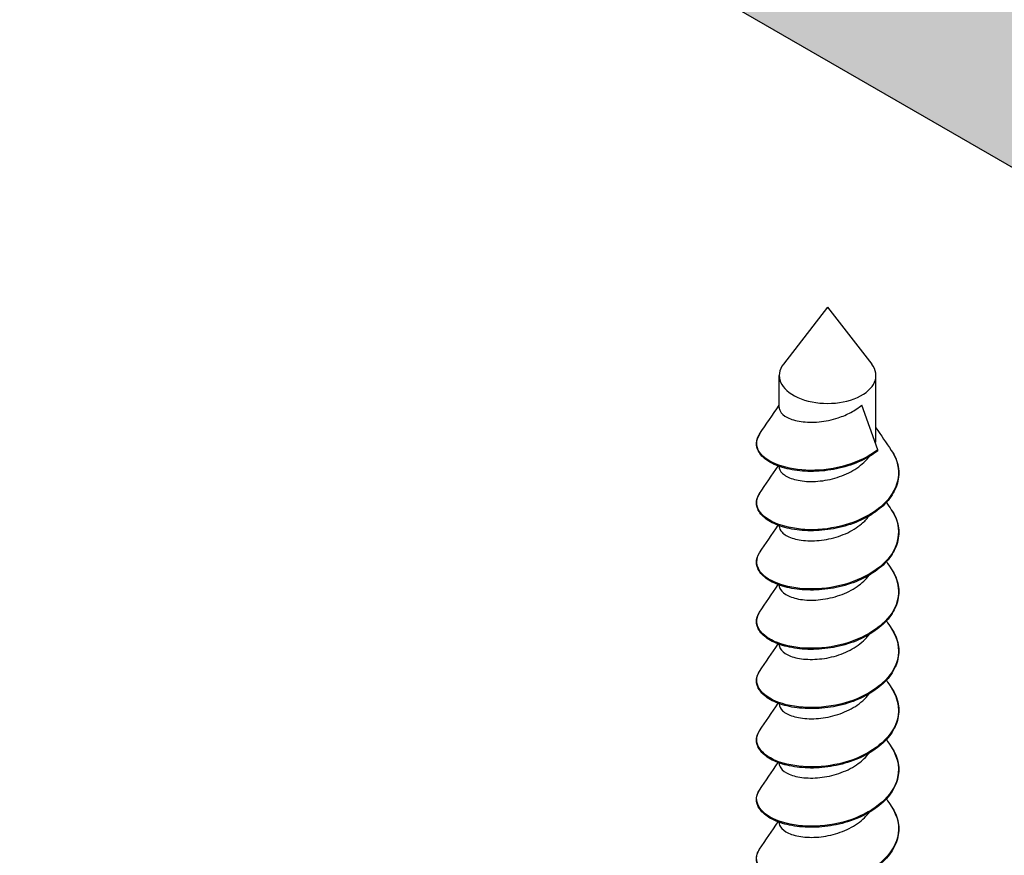
# Model space of a CAD drawing. Extents: x 246447 to 843264, y -1087084 to -197676.
# Drawn here: x 796313 to 797399, y -207066 to -206144 of the extents above; entities that cross this region are included whole.
import ezdxf

# ---------------------------------------------------------------- set-up
doc = ezdxf.new("R2010")
doc.units = 0
doc.layers.add('INSULATION', color=150, linetype='CONTINUOUS')
doc.layers.add('SCREWS', color=30, linetype='CONTINUOUS')

msp = doc.modelspace()

# ---------------------------------------------------------------- hatches: boundary and pattern name
at = {"layer": 'INSULATION'}
h = msp.add_hatch(dxfattribs=at)
h.set_pattern_fill('H1INSUN1', color=256, scale=10.402754, pattern_type=2)
h.set_pattern_definition([(67.380135, (91000.57, 526632.86), (3e-05, 1040.27542), [270.4716, -13253.109]), (67.380135, (92040.84, 526632.86), (3e-05, 1040.27542), [270.4716, -13253.109]), (67.380135, (93081.1, 526632.86), (3e-05, 1040.27542), [270.4716, -13253.109]), (67.380135, (94121.4, 526632.86), (3e-05, 1040.27542), [270.4716, -13253.109]), (67.380135, (95161.67, 526632.86), (3e-05, 1040.27542), [270.4716, -13253.109]), (112.249023, (91874.4, 526632.86), (-2e-05, 1040.2754), [247.271, -24479.794]), (112.249023, (92914.67, 526632.86), (-2e-05, 1040.2754), [247.271, -24479.794]), (112.249023, (93954.95, 526632.86), (-2e-05, 1040.2754), [247.271, -24479.794]), (112.249023, (94995.23, 526632.86), (-2e-05, 1040.2754), [247.271, -24479.794]), (112.249023, (96035.5, 526632.86), (-2e-05, 1040.2754), [247.271, -24479.794]), (112.249023, (97075.78, 526632.86), (-2e-05, 1040.2754), [247.271, -24479.794]), (112.249023, (98116.05, 526632.86), (-2e-05, 1040.2754), [247.271, -24479.794]), (112.249023, (99156.33, 526632.86), (-2e-05, 1040.2754), [247.271, -24479.794]), (112.249023, (100196.6, 526632.86), (-2e-05, 1040.2754), [247.271, -24479.794]), (247.75099, (91614.33, 526861.72), (-7e-05, 1040.27542), [247.271, -24479.794]), (247.75099, (92654.6, 526861.72), (-7e-05, 1040.27542), [247.271, -24479.794]), (247.75099, (93694.9, 526861.72), (-7e-05, 1040.27542), [247.271, -24479.794]), (247.75099, (94735.16, 526861.72), (-7e-05, 1040.27542), [247.271, -24479.794]), (247.75099, (95775.43, 526861.72), (-7e-05, 1040.27542), [247.271, -24479.794]), (247.75099, (96815.7, 526861.72), (-7e-05, 1040.27542), [247.271, -24479.794]), (247.75099, (97856, 526861.72), (-7e-05, 1040.27542), [247.271, -24479.794]), (247.75099, (98896.26, 526861.72), (-7e-05, 1040.27542), [247.271, -24479.794]), (247.75099, (99936.53, 526861.72), (-7e-05, 1040.27542), [247.271, -24479.794]), (292.619865, (91250.23, 526882.53), (-3e-05, 1040.27542), [270.4716, -13253.109]), (292.619865, (92290.5, 526882.53), (-3e-05, 1040.27542), [270.4716, -13253.109]), (292.619865, (93330.8, 526882.53), (-3e-05, 1040.27542), [270.4716, -13253.109]), (292.619865, (94371.06, 526882.53), (-3e-05, 1040.27542), [270.4716, -13253.109]), (292.619865, (95411.34, 526882.53), (-3e-05, 1040.27542), [270.4716, -13253.109]), (81.869896, (90948.55, 526456.01), (5.1e-05, 1040.275418), [73.5586, -7282.2994]), (68.198593, (90958.96, 526528.83), (-1e-05, 1040.27543), [112.041, -5490.0135]), (68.198593, (91999.23, 526528.83), (-1e-05, 1040.27543), [112.041, -5490.0135]), (291.801407, (91354.26, 526632.86), (1e-05, 1040.27543), [112.041, -5490.0135]), (291.801407, (92394.54, 526632.86), (1e-05, 1040.27543), [112.041, -5490.0135]), (278.130104, (91395.87, 526528.83), (-5.1e-05, 1040.275418), [73.5586, -7282.2994]), (278.130104, (90948.55, 526456.01), (-5.1e-05, 1040.275418), [73.5586, -7282.2994]), (296.56505, (90958.96, 526383.2), (2e-05, 1040.2754), [69.7838, -2256.3427]), (315, (90990.2, 526320.8), (0, 1040.2754), [73.5586, -1397.6131]), (326.30993, (91042.2, 526268.8), (-4e-05, 1040.2754), [37.5077, -3713.2588]), (326.30993, (92082.45, 526268.8), (-4e-05, 1040.2754), [37.5077, -3713.2588]), (326.30993, (93122.7, 526268.8), (-4e-05, 1040.2754), [37.5077, -3713.2588]), (341.56505, (91073.4, 526248), (-2e-06, 1040.2754), [32.8964, -3256.7434]), (341.56505, (92113.7, 526248), (-2e-06, 1040.2754), [32.8964, -3256.7434]), (341.56505, (93153.9, 526248), (-2e-06, 1040.2754), [32.8964, -3256.7434]), (341.56505, (91104.6, 526237.6), (-2e-06, 1040.2754), [32.8964, -3256.7434]), (341.56505, (92144.9, 526237.6), (-2e-06, 1040.2754), [32.8964, -3256.7434]), (341.56505, (93185.1, 526237.6), (-2e-06, 1040.2754), [32.8964, -3256.7434]), (0, (91135.8, 526227.2), (0, 1040.2754), [83.222, -957.0534]), (18.43495, (91219, 526227.2), (2e-06, 1040.2754), [32.8964, -3256.7434]), (18.43495, (92259.3, 526227.2), (2e-06, 1040.2754), [32.8964, -3256.7434]), (18.43495, (93299.6, 526227.2), (2e-06, 1040.2754), [32.8964, -3256.7434]), (18.43495, (91250.2, 526237.6), (2e-06, 1040.2754), [32.8964, -3256.7434]), (18.43495, (92290.5, 526237.6), (2e-06, 1040.2754), [32.8964, -3256.7434]), (18.43495, (93330.8, 526237.6), (2e-06, 1040.2754), [32.8964, -3256.7434]), (33.69007, (91281.4, 526248), (4e-05, 1040.2754), [37.5077, -3713.2588]), (33.69007, (92321.7, 526248), (4e-05, 1040.2754), [37.5077, -3713.2588]), (33.69007, (93362, 526248), (4e-05, 1040.2754), [37.5077, -3713.2588]), (45, (91312.65, 526268.8), (0, 1040.2754), [73.5586, -1397.6131]), (63.43495, (91364.66, 526320.8), (-2e-05, 1040.2754), [69.7838, -2256.3427]), (81.869896, (91395.87, 526383.2), (5.1e-05, 1040.275418), [73.5586, -7282.2994]), (81.869896, (91468.69, 526456.01), (5.1e-05, 1040.275418), [73.5586, -7282.2994]), (68.198593, (91479.1, 526528.83), (-1e-05, 1040.27543), [112.041, -5490.0135]), (68.198593, (92519.37, 526528.83), (-1e-05, 1040.27543), [112.041, -5490.0135]), (291.801407, (91874.4, 526632.86), (1e-05, 1040.27543), [112.041, -5490.0135]), (291.801407, (92914.67, 526632.86), (1e-05, 1040.27543), [112.041, -5490.0135]), (278.130104, (91916.01, 526528.83), (-5.1e-05, 1040.275418), [73.5586, -7282.2994]), (278.130104, (91468.69, 526456.01), (-5.1e-05, 1040.275418), [73.5586, -7282.2994]), (296.56505, (91479.1, 526383.2), (2e-05, 1040.2754), [69.7838, -2256.3427]), (315, (91510.3, 526320.8), (0, 1040.2754), [73.5586, -1397.6131]), (326.30993, (91562.3, 526268.8), (-4e-05, 1040.2754), [37.5077, -3713.2588]), (326.30993, (92602.6, 526268.8), (-4e-05, 1040.2754), [37.5077, -3713.2588]), (326.30993, (93642.9, 526268.8), (-4e-05, 1040.2754), [37.5077, -3713.2588]), (341.56505, (91593.5, 526248), (-2e-06, 1040.2754), [32.8964, -3256.7434]), (341.56505, (92633.8, 526248), (-2e-06, 1040.2754), [32.8964, -3256.7434]), (341.56505, (93674.1, 526248), (-2e-06, 1040.2754), [32.8964, -3256.7434]), (341.56505, (91624.7, 526237.6), (-2e-06, 1040.2754), [32.8964, -3256.7434]), (341.56505, (92665, 526237.6), (-2e-06, 1040.2754), [32.8964, -3256.7434]), (341.56505, (93705.3, 526237.6), (-2e-06, 1040.2754), [32.8964, -3256.7434]), (0, (91655.9, 526227.2), (0, 1040.2754), [83.222, -957.0534]), (18.43495, (91739.2, 526227.2), (2e-06, 1040.2754), [32.8964, -3256.7434]), (18.43495, (92779.4, 526227.2), (2e-06, 1040.2754), [32.8964, -3256.7434]), (18.43495, (93819.7, 526227.2), (2e-06, 1040.2754), [32.8964, -3256.7434]), (18.43495, (91770.4, 526237.6), (2e-06, 1040.2754), [32.8964, -3256.7434]), (18.43495, (92810.6, 526237.6), (2e-06, 1040.2754), [32.8964, -3256.7434]), (18.43495, (93850.9, 526237.6), (2e-06, 1040.2754), [32.8964, -3256.7434]), (33.69007, (91801.6, 526248), (4e-05, 1040.2754), [37.5077, -3713.2588]), (33.69007, (92841.86, 526248), (4e-05, 1040.2754), [37.5077, -3713.2588]), (33.69007, (93882.1, 526248), (4e-05, 1040.2754), [37.5077, -3713.2588]), (45, (91832.8, 526268.8), (0, 1040.2754), [73.5586, -1397.6131]), (63.43495, (91884.8, 526320.8), (-2e-05, 1040.2754), [69.7838, -2256.3427]), (81.869896, (91916.01, 526383.2), (5.1e-05, 1040.275418), [73.5586, -7282.2994]), (81.869896, (91208.62, 527038.57), (5.1e-05, 1040.275418), [73.5586, -7282.2994]), (63.43495, (91219.03, 527111.4), (-2e-05, 1040.2754), [69.7838, -2256.3427]), (45, (91250.2, 527173.8), (0, 1040.2754), [73.5586, -1397.6131]), (33.69007, (91302.25, 527225.8), (4e-05, 1040.2754), [37.5077, -3713.2588]), (33.69007, (92342.5, 527225.8), (4e-05, 1040.2754), [37.5077, -3713.2588]), (33.69007, (93382.8, 527225.8), (4e-05, 1040.2754), [37.5077, -3713.2588]), (18.43495, (91333.5, 527246.6), (2e-06, 1040.2754), [32.8964, -3256.7434]), (18.43495, (92373.7, 527246.6), (2e-06, 1040.2754), [32.8964, -3256.7434]), (18.43495, (93414, 527246.6), (2e-06, 1040.2754), [32.8964, -3256.7434]), (18.43495, (91364.7, 527257), (2e-06, 1040.2754), [32.8964, -3256.7434]), (18.43495, (92404.9, 527257), (2e-06, 1040.2754), [32.8964, -3256.7434]), (18.43495, (93445.2, 527257), (2e-06, 1040.2754), [32.8964, -3256.7434]), (0, (91395.9, 527267.4), (0, 1040.2754), [83.222, -957.0534]), (341.56505, (91479.1, 527267.4), (-2e-06, 1040.2754), [32.8964, -3256.7434]), (341.56505, (92519.4, 527267.4), (-2e-06, 1040.2754), [32.8964, -3256.7434]), (341.56505, (93559.6, 527267.4), (-2e-06, 1040.2754), [32.8964, -3256.7434]), (341.56505, (91510.3, 527257), (-2e-06, 1040.2754), [32.8964, -3256.7434]), (341.56505, (92550.6, 527257), (-2e-06, 1040.2754), [32.8964, -3256.7434]), (341.56505, (93590.9, 527257), (-2e-06, 1040.2754), [32.8964, -3256.7434]), (326.30993, (91541.5, 527246.6), (-4e-05, 1040.2754), [37.5077, -3713.2588]), (326.30993, (92581.8, 527246.6), (-4e-05, 1040.2754), [37.5077, -3713.2588]), (326.30993, (93622.1, 527246.6), (-4e-05, 1040.2754), [37.5077, -3713.2588]), (315, (91572.7, 527225.8), (0, 1040.2754), [73.5586, -1397.6131]), (296.56505, (91624.73, 527173.8), (2e-05, 1040.2754), [69.7838, -2256.3427]), (278.130104, (91655.94, 527111.39), (-5.1e-05, 1040.275418), [73.5586, -7282.2994]), (278.130104, (91208.62, 527038.57), (-5.1e-05, 1040.275418), [73.5586, -7282.2994]), (290.556045, (91219.03, 526965.75), (1e-05, 1040.27545), [88.8812, -8799.236]), (290.556045, (92259.3, 526965.75), (1e-05, 1040.27545), [88.8812, -8799.236]), (290.556045, (93299.58, 526965.75), (1e-05, 1040.27545), [88.8812, -8799.236]), (68.198593, (91614.33, 526861.72), (-1e-05, 1040.27543), [112.041, -5490.0135]), (68.198593, (92654.6, 526861.72), (-1e-05, 1040.27543), [112.041, -5490.0135]), (81.869896, (91655.94, 526965.75), (5.1e-05, 1040.275418), [73.5586, -7282.2994]), (0, (90917.3, 527267.4), (0, 1040.2754), [41.611, -998.6644]), (341.56505, (90959, 527267.4), (-2e-06, 1040.2754), [32.8964, -3256.7434]), (341.56505, (91999.2, 527267.4), (-2e-06, 1040.2754), [32.8964, -3256.7434]), (341.56505, (93039.5, 527267.4), (-2e-06, 1040.2754), [32.8964, -3256.7434]), (341.56505, (90990.2, 527257), (-2e-06, 1040.2754), [32.8964, -3256.7434]), (341.56505, (92030.4, 527257), (-2e-06, 1040.2754), [32.8964, -3256.7434]), (341.56505, (93070.7, 527257), (-2e-06, 1040.2754), [32.8964, -3256.7434]), (326.30993, (91021.4, 527246.6), (-4e-05, 1040.2754), [37.5077, -3713.2588]), (326.30993, (92061.65, 527246.6), (-4e-05, 1040.2754), [37.5077, -3713.2588]), (326.30993, (93101.9, 527246.6), (-4e-05, 1040.2754), [37.5077, -3713.2588]), (315, (91052.6, 527225.8), (0, 1040.2754), [73.5586, -1397.6131]), (296.56505, (91104.6, 527173.8), (2e-05, 1040.2754), [69.7838, -2256.3427]), (278.130104, (91135.8, 527111.39), (-5.1e-05, 1040.275418), [73.5586, -7282.2994]), (69.443955, (91104.6, 526882.53), (-1e-05, 1040.27545), [88.8812, -8799.236]), (69.443955, (92144.87, 526882.53), (-1e-05, 1040.27545), [88.8812, -8799.236]), (69.443955, (93185.15, 526882.53), (-1e-05, 1040.27545), [88.8812, -8799.236]), (81.869896, (91135.8, 526965.75), (5.1e-05, 1040.275418), [73.5586, -7282.2994]), (81.869896, (91728.76, 527038.57), (5.1e-05, 1040.275418), [73.5586, -7282.2994]), (63.43495, (91739.16, 527111.4), (-2e-05, 1040.2754), [69.7838, -2256.3427]), (45, (91770.4, 527173.8), (0, 1040.2754), [73.5586, -1397.6131]), (33.69007, (91822.4, 527225.8), (4e-05, 1040.2754), [37.5077, -3713.2588]), (33.69007, (92862.7, 527225.8), (4e-05, 1040.2754), [37.5077, -3713.2588]), (33.69007, (93902.9, 527225.8), (4e-05, 1040.2754), [37.5077, -3713.2588]), (18.43495, (91853.6, 527246.6), (2e-06, 1040.2754), [32.8964, -3256.7434]), (18.43495, (92893.9, 527246.6), (2e-06, 1040.2754), [32.8964, -3256.7434]), (18.43495, (93934.1, 527246.6), (2e-06, 1040.2754), [32.8964, -3256.7434]), (18.43495, (91884.8, 527257), (2e-06, 1040.2754), [32.8964, -3256.7434]), (18.43495, (92925.1, 527257), (2e-06, 1040.2754), [32.8964, -3256.7434]), (18.43495, (93965.4, 527257), (2e-06, 1040.2754), [32.8964, -3256.7434]), (0, (91916, 527267.4), (0, 1040.2754), [41.611, -998.6644]), (278.130104, (91728.76, 527038.57), (-5.1e-05, 1040.275418), [73.5586, -7282.2994]), (291.801407, (91739.16, 526965.75), (1e-05, 1040.27543), [112.041, -5490.0135]), (291.801407, (92779.44, 526965.75), (1e-05, 1040.27543), [112.041, -5490.0135])])
h.paths.add_polyline_path([(795110.1, -203887.3), (795110.1, -204980.2), (798642.7, -207019.8), (798646.5, -207022), (798650.4, -207024.1), (798654.3, -207026.2), (798658.2, -207028.3), (798662, -207030.3), (798665.9, -207032.2), (798669.7, -207034.1), (798673.6, -207035.9), (798677.4, -207037.6), (798681.3, -207039.3), (798685.1, -207041), (798689, -207042.6), (798692.8, -207044.1), (798696.6, -207045.5), (798700.4, -207047), (798704.2, -207048.3), (798708, -207049.6), (798711.8, -207050.8), (798715.6, -207052), (798719.3, -207053.1), (798723.1, -207054.2), (798726.8, -207055.2), (798730.5, -207056.1), (798734.3, -207057), (798738, -207057.8), (798741.6, -207058.5), (798745.3, -207059.2), (798749, -207059.8), (798752.6, -207060.4), (798756.2, -207060.9), (798759.8, -207061.4), (798763.4, -207061.7), (798767, -207062.1), (798770.5, -207062.3), (798774.1, -207062.5), (798777.6, -207062.7), (798781.1, -207062.8), (798784.5, -207062.8), (798788, -207062.7), (798791.4, -207062.6), (798794.8, -207062.5), (798798.2, -207062.2), (798801.5, -207061.9), (798804.9, -207061.6), (798808.2, -207061.2), (798811.5, -207060.7), (798814.7, -207060.2), (798818, -207059.6), (798821.2, -207058.9), (798824.3, -207058.2), (798827.5, -207057.4), (798830.6, -207056.6), (798833.7, -207055.7), (798836.8, -207054.7), (798839.8, -207053.7), (798842.8, -207052.6), (798845.8, -207051.5), (798848.7, -207050.3), (798851.7, -207049), (798854.5, -207047.7), (798857.4, -207046.3), (798860.2, -207044.9), (798863, -207043.4), (798865.8, -207041.9), (798868.5, -207040.3), (798871.2, -207038.6), (798873.8, -207036.9), (798876.4, -207035.1), (798879, -207033.2), (798881.6, -207031.3), (798884.1, -207029.4), (798886.6, -207027.4), (798889, -207025.3), (798891.4, -207023.2), (798893.8, -207021), (798896.1, -207018.8), (798898.4, -207016.5), (798900.6, -207014.2), (798902.8, -207011.8), (798905, -207009.3), (798907.1, -207006.8), (798909.2, -207004.3), (798911.3, -207001.7), (798913.3, -206999), (798915.3, -206996.3), (798917.2, -206993.5), (798919.1, -206990.7), (798920.9, -206987.8), (798922.7, -206984.9), (798924.5, -206982), (798926.2, -206979), (798927.9, -206975.9), (798929.5, -206972.8), (798931.1, -206969.6), (798932.6, -206966.4), (798934.2, -206963.2), (798935.6, -206959.9), (798937, -206956.5), (798938.4, -206953.1), (798939.7, -206949.7), (798941, -206946.2), (798942.2, -206942.7), (798943.4, -206939.1), (798944.6, -206935.5), (798945.7, -206931.9), (798946.7, -206928.2), (798947.7, -206924.5), (798948.7, -206920.7), (798949.6, -206916.9), (798950.5, -206913), (798951.3, -206909.1), (798952.1, -206905.2), (798952.8, -206901.2), (798953.5, -206897.2), (798954.2, -206893.2), (798954.8, -206889.1), (798955.3, -206885), (798955.8, -206880.8), (798956.2, -206876.7), (798956.6, -206872.5), (798957, -206868.2), (798957.3, -206863.9), (798957.6, -206859.6), (798957.8, -206855.3), (798958, -206850.9), (798958.1, -206846.5), (798958.1, -206842.1), (798958.2, -206837.6), (798958.2, -206473.3), (798958.1, -206464.3), (798957.8, -206455.2), (798957.3, -206446), (798956.6, -206436.7), (798955.8, -206427.4), (798954.8, -206417.9), (798953.5, -206408.4), (798952.1, -206398.8), (798950.5, -206389.1), (798948.7, -206379.3), (798946.7, -206369.6), (798944.6, -206359.7), (798942.2, -206349.9), (798939.7, -206339.9), (798937, -206330), (798934.2, -206320), (798931.1, -206310.1), (798927.9, -206300.1), (798924.5, -206290.1), (798920.9, -206280.1), (798917.2, -206270.1), (798913.3, -206260.1), (798909.2, -206250.2), (798905, -206240.2), (798900.6, -206230.3), (798896.1, -206220.5), (798891.4, -206210.6), (798886.6, -206200.9), (798881.6, -206191.1), (798876.4, -206181.5), (798871.2, -206171.9), (798865.8, -206162.4), (798860.2, -206152.9), (798854.5, -206143.6), (798848.7, -206134.3), (798842.8, -206125.1), (798836.8, -206116), (798830.6, -206107.1), (798824.3, -206098.2), (798818, -206089.5), (798811.5, -206080.8), (798804.9, -206072.3), (798798.2, -206064), (798791.4, -206055.8), (798784.5, -206047.7), (798777.6, -206039.7), (798770.5, -206031.9), (798763.4, -206024.3), (798756.2, -206016.8), (798749, -206009.5), (798741.6, -206002.4), (798734.3, -205995.4), (798726.8, -205988.7), (798719.3, -205982.1), (798711.8, -205975.6), (798704.2, -205969.4), (798696.6, -205963.4), (798689, -205957.5), (798681.3, -205951.9), (798673.6, -205946.5), (798665.9, -205941.3), (798658.2, -205936.3), (798650.4, -205931.5), (798642.7, -205926.9)])
h.paths.add_polyline_path([(784352.2, -197676.3), (784352.2, -197676.3), (784352.2, -197676.3)])

# ---------------------------------------------------------------- linework, layer by layer
msp.add_line((798642.7, -207019.8), (795110.1, -204980.2), dxfattribs=at)
at = {"layer": 'SCREWS'}
for p, q in [((797204.3, -206461), (797155.5, -206524)), ((797204.3, -206461), (797253.1, -206524)), ((797150.9, -206571.8), (797150.9, -206536.5)), ((797257.7, -206604.5), (797257.7, -206536.5)), ((797259.7, -206618.6), (797242.1, -206569.1)), ((797150.9, -206637.2), (797150.9, -206636.8)), ((797150.9, -206702.7), (797150.9, -206702.3)), ((797150.9, -206768.1), (797150.9, -206767.7)), ((797150.9, -206833.6), (797150.9, -206833.1)), ((797150.9, -206899), (797150.9, -206898.6)), ((797150.9, -206964.4), (797150.9, -206964)), ((797150.9, -207029.9), (797150.9, -207029.5))]:
    msp.add_line(p, q, dxfattribs=at)
for centre, major_axis, start_param, end_param in [((797204.3, -206536.5), (-53.4, 0), 5.862651, 9.845312), ((797258.9, -206618.6), (0.67, -1.16), 0.075266, 1.262952)]:
    msp.add_ellipse(centre, major_axis=major_axis, ratio=0.57735, start_param=start_param, end_param=end_param, dxfattribs=at)
for points in [[(797129.2, -206601.3), (797136.4, -206590.6), (797143.7, -206579.9), (797150.9, -206569.2)], [(797257.7, -206594.2), (797263.4, -206602.5), (797269, -206610.8), (797274.6, -206619.1)], [(797257.1, -206611.1), (797257.5, -206608.9), (797257.7, -206606.7), (797257.7, -206604.5)], [(797129.2, -206666.7), (797136, -206656.6), (797142.9, -206646.5), (797149.7, -206636.4)], [(797269.2, -206676.5), (797271, -206679.2), (797272.8, -206681.9), (797274.6, -206684.6)], [(797129.2, -206732.1), (797136, -206722), (797142.9, -206711.9), (797149.7, -206701.8)], [(797269.2, -206741.9), (797271, -206744.6), (797272.8, -206747.3), (797274.6, -206750)], [(797129.2, -206797.6), (797136, -206787.5), (797142.9, -206777.4), (797149.7, -206767.3)], [(797269.2, -206807.4), (797271, -206810.1), (797272.8, -206812.8), (797274.6, -206815.5)], [(797129.2, -206863), (797136, -206852.9), (797142.9, -206842.8), (797149.7, -206832.7)], [(797269.2, -206872.8), (797271, -206875.5), (797272.8, -206878.2), (797274.6, -206880.9)], [(797129.2, -206928.5), (797136, -206918.4), (797142.9, -206908.3), (797149.7, -206898.2)], [(797269.2, -206938.3), (797271, -206941), (797272.8, -206943.6), (797274.6, -206946.3)], [(797129.2, -206993.9), (797136, -206983.8), (797142.9, -206973.7), (797149.7, -206963.6)], [(797269.2, -207003.7), (797271, -207006.4), (797272.8, -207009.1), (797274.6, -207011.8)], [(797129.2, -207059.3), (797136, -207049.2), (797142.9, -207039.1), (797149.7, -207029)]]:
    msp.add_open_spline(points, degree=3, dxfattribs=at)
for points, knots in [([(797150.9, -206571.8), (797150.9, -206573.1), (797151.2, -206574.4), (797153.2, -206578.3), (797156, -206580.8), (797164, -206584.9), (797169.1, -206586.4), (797181.1, -206588.2), (797187.8, -206588.3), (797201.9, -206587), (797209.1, -206585.5), (797221, -206581.6), (797225.7, -206579.6), (797234.5, -206574.8), (797238.5, -206572.1), (797242.1, -206569.1)], [18.957669, 18.957669, 18.957669, 18.957669, 18.9972186, 18.9972186, 19.0798074, 19.0798074, 19.162397, 19.162397, 19.2449887, 19.2449887, 19.3275825, 19.3275825, 19.3855627, 19.3855627, 19.4435464, 19.4435464, 19.4435464, 19.4435464]), ([(797259.7, -206618.6), (797240.7, -206633.2), (797211.4, -206641.4), (797185.3, -206641.2), (797159.2, -206641.1), (797137.2, -206632.6), (797129.3, -206621.3), (797124.9, -206614.9), (797125.1, -206607.7), (797129.4, -206601.3)], [0, 0, 0, 0, 1.030119, 1.030119, 1.030119, 2.05993, 2.05993, 2.05993, 2.645413, 2.645413, 2.645413, 2.645413]), ([(797259.6, -206619.7), (797253.5, -206624.4), (797246.2, -206628.6), (797230.8, -206635.2), (797222.5, -206637.8), (797205.7, -206641.3), (797197.1, -206642.2), (797180.5, -206642.5), (797172.4, -206641.9), (797157.8, -206639.2), (797151.1, -206637.2), (797139.9, -206632), (797135.2, -206628.9), (797128.6, -206621.9), (797126.5, -206617.9), (797125.4, -206610.1), (797126.3, -206606.1), (797128.7, -206602.1), (797128.9, -206601.7), (797129.2, -206601.3)], [0, 0, 0, 0, 0.0981576, 0.0981576, 0.194464, 0.194464, 0.29065, 0.29065, 0.3867303, 0.3867303, 0.4829057, 0.4829057, 0.5794434, 0.5794434, 0.6761744, 0.6761744, 0.7693773, 0.7693773, 0.7798812, 0.7798812, 0.7798812, 0.7798812]), ([(797274.6, -206619.1), (797275.9, -206621), (797277, -206622.8), (797277.9, -206624.7), (797287.1, -206642.8), (797282.2, -206663.7), (797265.3, -206679.3), (797248.5, -206695), (797220.3, -206705), (797193.7, -206706.5), (797167.1, -206707.9), (797143, -206700.9), (797132.3, -206690.3), (797125.1, -206683), (797124.3, -206674.4), (797129.4, -206666.7)], [5.040512, 5.040512, 5.040512, 5.040512, 5.147551, 5.147551, 5.147551, 6.176165, 6.176165, 6.176165, 7.20449, 7.20449, 7.20449, 8.232528, 8.232528, 8.232528, 8.928598, 8.928598, 8.928598, 8.928598]), ([(797274.6, -206619.1), (797278.5, -206624.8), (797281.1, -206630.9), (797283.3, -206643.1), (797283, -206649.3), (797279.7, -206661.2), (797276.8, -206667), (797268.5, -206677.8), (797263.1, -206682.8), (797250.5, -206691.7), (797243.2, -206695.5), (797227.7, -206701.7), (797219.2, -206704.1), (797202.4, -206707.1), (797193.7, -206707.9), (797177.3, -206707.8), (797169.4, -206707), (797155.1, -206704), (797148.6, -206701.7), (797138, -206696.3), (797133.6, -206693), (797127.7, -206685.8), (797126, -206681.8), (797125.6, -206674), (797126.8, -206670.2), (797129.2, -206666.7)], [0, 0, 0, 0, 0.097699, 0.097699, 0.193016, 0.193016, 0.287698, 0.287698, 0.383291, 0.383291, 0.479645, 0.479645, 0.575997, 0.575997, 0.672158, 0.672158, 0.768238, 0.768238, 0.864445, 0.864445, 0.961046, 0.961046, 1.057649, 1.057649, 1.148785, 1.148785, 1.148785, 1.148785]), ([(797150.9, -206637.2), (797150.9, -206637.7), (797150.9, -206638.2), (797151.5, -206641.4), (797153.4, -206644), (797159.9, -206648.6), (797164.4, -206650.5), (797175.3, -206653), (797181.7, -206653.6), (797195.3, -206653.3), (797202.5, -206652.3), (797216.8, -206648.7), (797223.7, -206646.1), (797236.2, -206639.4), (797241.7, -206635.3), (797247.6, -206629.2), (797248.9, -206627.7), (797250.1, -206626.1)], [17.6614422, 17.6614422, 17.6614422, 17.6614422, 17.6756768, 17.6756768, 17.7582658, 17.7582658, 17.840855, 17.840855, 17.923446, 17.923446, 18.0060392, 18.0060392, 18.0886339, 18.0886339, 18.171229, 18.171229, 18.1976308, 18.1976308, 18.1976308, 18.1976308]), ([(797274.6, -206684.6), (797286.4, -206701.9), (797284.8, -206722.7), (797270.7, -206739.2), (797256.4, -206755.9), (797229.8, -206767.8), (797203, -206771.1), (797176.2, -206774.4), (797150.1, -206769.1), (797136.6, -206759.3), (797125.8, -206751.5), (797123.4, -206741.1), (797129.3, -206732.1)], [11.323698, 11.323698, 11.323698, 11.323698, 12.34189, 12.34189, 12.34189, 13.36855, 13.36855, 13.36855, 14.394946, 14.394946, 14.394946, 15.211783, 15.211783, 15.211783, 15.211783]), ([(797274.6, -206684.6), (797278.5, -206690.2), (797281.1, -206696.3), (797283.3, -206708.5), (797283, -206714.7), (797279.7, -206726.6), (797276.8, -206732.5), (797268.5, -206743.2), (797263.1, -206748.3), (797250.5, -206757.1), (797243.2, -206761), (797227.7, -206767.1), (797219.2, -206769.5), (797202.4, -206772.6), (797193.7, -206773.3), (797177.3, -206773.2), (797169.4, -206772.4), (797155.1, -206769.4), (797148.6, -206767.2), (797138, -206761.7), (797133.6, -206758.5), (797127.7, -206751.3), (797126, -206747.3), (797125.6, -206739.5), (797126.8, -206735.6), (797129.2, -206732.1)], [0, 0, 0, 0, 0.097699, 0.097699, 0.193016, 0.193016, 0.287698, 0.287698, 0.383291, 0.383291, 0.479645, 0.479645, 0.575997, 0.575997, 0.672158, 0.672158, 0.768238, 0.768238, 0.864445, 0.864445, 0.961046, 0.961046, 1.057649, 1.057649, 1.148785, 1.148785, 1.148785, 1.148785]), ([(797150.9, -206702.7), (797150.9, -206705), (797152, -206707.4), (797156.5, -206712), (797160.3, -206714.2), (797170, -206717.5), (797175.8, -206718.6), (797188.9, -206719.2), (797195.9, -206718.7), (797210.2, -206716.1), (797217.4, -206714), (797230.7, -206708.2), (797236.7, -206704.5), (797245, -206697.5), (797247.8, -206694.6), (797250.1, -206691.5)], [16.3651442, 16.3651442, 16.3651442, 16.3651442, 16.4367242, 16.4367242, 16.5193131, 16.5193131, 16.6019035, 16.6019035, 16.684496, 16.684496, 16.7670904, 16.7670904, 16.8496855, 16.8496855, 16.9014045, 16.9014045, 16.9014045, 16.9014045]), ([(797274.6, -206750), (797284.7, -206765.2), (797285.2, -206783), (797275.4, -206798.3), (797264.2, -206815.9), (797239.7, -206829.6), (797213.1, -206834.9), (797186.4, -206840.2), (797158.7, -206837), (797142.3, -206828.3), (797127.2, -206820.3), (797122.3, -206808), (797129.2, -206797.6)], [17.606883, 17.606883, 17.606883, 17.606883, 18.49795, 18.49795, 18.49795, 19.523075, 19.523075, 19.523075, 20.547955, 20.547955, 20.547955, 21.494969, 21.494969, 21.494969, 21.494969]), ([(797274.6, -206750), (797278.5, -206755.7), (797281.1, -206761.8), (797283.3, -206774), (797283, -206780.2), (797279.7, -206792.1), (797276.8, -206797.9), (797268.5, -206808.6), (797263.1, -206813.7), (797250.5, -206822.5), (797243.2, -206826.4), (797227.7, -206832.6), (797219.2, -206835), (797202.4, -206838), (797193.7, -206838.8), (797177.3, -206838.7), (797169.4, -206837.8), (797155.1, -206834.8), (797148.6, -206832.6), (797138, -206827.2), (797133.6, -206823.9), (797127.7, -206816.7), (797126, -206812.7), (797125.6, -206804.9), (797126.8, -206801.1), (797129.2, -206797.6)], [0, 0, 0, 0, 0.097699, 0.097699, 0.193016, 0.193016, 0.287698, 0.287698, 0.383291, 0.383291, 0.479645, 0.479645, 0.575997, 0.575997, 0.672158, 0.672158, 0.768238, 0.768238, 0.864445, 0.864445, 0.961046, 0.961046, 1.057649, 1.057649, 1.148785, 1.148785, 1.148785, 1.148785]), ([(797150.9, -206768.1), (797150.9, -206769.6), (797151.3, -206771.2), (797153.8, -206775.3), (797156.8, -206777.7), (797165.2, -206781.6), (797170.5, -206783.1), (797182.7, -206784.6), (797189.5, -206784.6), (797203.6, -206783), (797210.9, -206781.4), (797224.7, -206776.5), (797231.2, -206773.3), (797242.2, -206765.8), (797246.6, -206761.6), (797250.1, -206757)], [15.0689099, 15.0689099, 15.0689099, 15.0689099, 15.1151826, 15.1151826, 15.1977714, 15.1977714, 15.2803612, 15.2803612, 15.3629531, 15.3629531, 15.445547, 15.445547, 15.5281419, 15.5281419, 15.605154, 15.605154, 15.605154, 15.605154]), ([(797274.5, -206815.5), (797283.1, -206828.3), (797285, -206843.1), (797279.2, -206856.6), (797271.4, -206874.9), (797249.5, -206890.5), (797223.6, -206897.8), (797196.5, -206905.5), (797165.9, -206904), (797146.8, -206895.9), (797128.4, -206888), (797121.5, -206874.4), (797129.2, -206863)], [23.890068, 23.890068, 23.890068, 23.890068, 24.645853, 24.645853, 24.645853, 25.669568, 25.669568, 25.669568, 26.741102, 26.741102, 26.741102, 27.778154, 27.778154, 27.778154, 27.778154]), ([(797274.6, -206815.5), (797278.5, -206821.1), (797281.1, -206827.2), (797283.3, -206839.4), (797283, -206845.6), (797279.7, -206857.5), (797276.8, -206863.3), (797268.5, -206874.1), (797263.1, -206879.1), (797250.5, -206888), (797243.2, -206891.9), (797227.7, -206898), (797219.2, -206900.4), (797202.4, -206903.5), (797193.7, -206904.2), (797177.3, -206904.1), (797169.4, -206903.3), (797155.1, -206900.3), (797148.6, -206898.1), (797138, -206892.6), (797133.6, -206889.3), (797127.7, -206882.2), (797126, -206878.1), (797125.6, -206870.4), (797126.8, -206866.5), (797129.2, -206863)], [0, 0, 0, 0, 0.097699, 0.097699, 0.193016, 0.193016, 0.287698, 0.287698, 0.383291, 0.383291, 0.479645, 0.479645, 0.575997, 0.575997, 0.672158, 0.672158, 0.768238, 0.768238, 0.864445, 0.864445, 0.961046, 0.961046, 1.057649, 1.057649, 1.148785, 1.148785, 1.148785, 1.148785]), ([(797150.9, -206833.6), (797150.9, -206834.2), (797151, -206834.9), (797151.9, -206838.3), (797154, -206840.9), (797160.9, -206845.4), (797165.6, -206847.2), (797176.8, -206849.5), (797183.3, -206850), (797197.1, -206849.4), (797204.3, -206848.4), (797218.5, -206844.5), (797225.3, -206841.7), (797237.6, -206834.7), (797243, -206830.6), (797248.3, -206824.7), (797249.2, -206823.6), (797250.1, -206822.4)], [13.772694, 13.772694, 13.772694, 13.772694, 13.7936409, 13.7936409, 13.8762298, 13.8762298, 13.9588191, 13.9588191, 14.0414103, 14.0414103, 14.1240036, 14.1240036, 14.2065984, 14.2065984, 14.2891936, 14.2891936, 14.3088638, 14.3088638, 14.3088638, 14.3088638]), ([(797274.5, -206880.9), (797283, -206893.7), (797285, -206908.4), (797279.3, -206921.9), (797271.3, -206940.5), (797248.9, -206956.3), (797222.4, -206963.6), (797196, -206970.8), (797166.5, -206969.4), (797147.7, -206961.7), (797128.9, -206954), (797121.5, -206940.4), (797128.9, -206928.9), (797129, -206928.7), (797129.1, -206928.6), (797129.2, -206928.5)], [30.173254, 30.173254, 30.173254, 30.173254, 30.926247, 30.926247, 30.926247, 31.967931, 31.967931, 31.967931, 33.008761, 33.008761, 33.008761, 34.048751, 34.048751, 34.048751, 34.061339, 34.061339, 34.061339, 34.061339]), ([(797274.6, -206880.9), (797278.5, -206886.5), (797281.1, -206892.7), (797283.3, -206904.9), (797283, -206911.1), (797279.7, -206923), (797276.8, -206928.8), (797268.5, -206939.5), (797263.1, -206944.6), (797250.5, -206953.4), (797243.2, -206957.3), (797227.7, -206963.5), (797219.2, -206965.8), (797202.4, -206968.9), (797193.7, -206969.7), (797177.3, -206969.6), (797169.4, -206968.7), (797155.1, -206965.7), (797148.6, -206963.5), (797138, -206958.1), (797133.6, -206954.8), (797127.7, -206947.6), (797126, -206943.6), (797125.6, -206935.8), (797126.8, -206932), (797129.2, -206928.5)], [0, 0, 0, 0, 0.097699, 0.097699, 0.193016, 0.193016, 0.287698, 0.287698, 0.383291, 0.383291, 0.479645, 0.479645, 0.575997, 0.575997, 0.672158, 0.672158, 0.768238, 0.768238, 0.864445, 0.864445, 0.961046, 0.961046, 1.057649, 1.057649, 1.148785, 1.148785, 1.148785, 1.148785]), ([(797150.9, -206899), (797150.9, -206901.6), (797152.2, -206904.2), (797157.3, -206908.9), (797161.3, -206911), (797171.3, -206914.1), (797177.3, -206915.1), (797190.6, -206915.4), (797197.7, -206914.8), (797212, -206912), (797219, -206909.7), (797232.2, -206903.6), (797238.1, -206899.9), (797245.7, -206893.1), (797248.1, -206890.5), (797250.1, -206887.9)], [12.476407, 12.476407, 12.476407, 12.476407, 12.5546882, 12.5546882, 12.6372772, 12.6372772, 12.7198677, 12.7198677, 12.8024604, 12.8024604, 12.8850549, 12.8850549, 12.96765, 12.96765, 13.0126464, 13.0126464, 13.0126464, 13.0126464]), ([(797274.5, -206946.4), (797282.5, -206958.4), (797284.8, -206972.1), (797280.2, -206984.9), (797273.5, -207003.6), (797252.3, -207019.9), (797226.3, -207027.9), (797200.3, -207035.9), (797170.5, -207035.4), (797150.8, -207028.3), (797131, -207021.2), (797121.9, -207008), (797127.8, -206996.3), (797128.2, -206995.5), (797128.6, -206994.7), (797129.2, -206993.9)], [36.456439, 36.456439, 36.456439, 36.456439, 37.163849, 37.163849, 37.163849, 38.200645, 38.200645, 38.200645, 39.236681, 39.236681, 39.236681, 40.271973, 40.271973, 40.271973, 40.344524, 40.344524, 40.344524, 40.344524]), ([(797274.6, -206946.3), (797278.5, -206952), (797281.1, -206958.1), (797283.3, -206970.3), (797283, -206976.5), (797279.7, -206988.4), (797276.8, -206994.2), (797268.5, -207005), (797263.1, -207010), (797250.5, -207018.9), (797243.2, -207022.7), (797227.7, -207028.9), (797219.2, -207031.3), (797202.4, -207034.3), (797193.7, -207035.1), (797177.3, -207035), (797169.4, -207034.2), (797155.1, -207031.2), (797148.6, -207028.9), (797138, -207023.5), (797133.6, -207020.2), (797127.7, -207013), (797126, -207009), (797125.6, -207001.2), (797126.8, -206997.4), (797129.2, -206993.9)], [0, 0, 0, 0, 0.097699, 0.097699, 0.193016, 0.193016, 0.287698, 0.287698, 0.383291, 0.383291, 0.479645, 0.479645, 0.575997, 0.575997, 0.672158, 0.672158, 0.768238, 0.768238, 0.864445, 0.864445, 0.961046, 0.961046, 1.057649, 1.057649, 1.148785, 1.148785, 1.148785, 1.148785]), ([(797150.9, -206964.4), (797150.9, -206966.2), (797151.5, -206967.9), (797154.4, -206972.2), (797157.6, -206974.6), (797166.4, -206978.3), (797171.8, -206979.7), (797184.3, -206980.9), (797191.2, -206980.8), (797205.4, -206979), (797212.6, -206977.2), (797226.3, -206972.1), (797232.7, -206968.8), (797242.9, -206961.3), (797246.9, -206957.5), (797250.1, -206953.3)], [11.1801521, 11.1801521, 11.1801521, 11.1801521, 11.2331466, 11.2331466, 11.3157354, 11.3157354, 11.3983253, 11.3983253, 11.4809174, 11.4809174, 11.5635114, 11.5635114, 11.6461064, 11.6461064, 11.7164152, 11.7164152, 11.7164152, 11.7164152]), ([(797274.4, -207011.8), (797281.7, -207022.6), (797284.4, -207034.7), (797281.5, -207046.3), (797276.7, -207065.2), (797257.3, -207082.3), (797232, -207091.4), (797206.8, -207100.5), (797176.8, -207101.4), (797155.6, -207095.3), (797134.5, -207089.2), (797123.1, -207076.6), (797126.6, -207064.7), (797127.1, -207062.9), (797128, -207061.1), (797129.2, -207059.4)], [42.739624, 42.739624, 42.739624, 42.739624, 43.373544, 43.373544, 43.373544, 44.406017, 44.406017, 44.406017, 45.437822, 45.437822, 45.437822, 46.468976, 46.468976, 46.468976, 46.62771, 46.62771, 46.62771, 46.62771]), ([(797274.6, -207011.8), (797278.5, -207017.4), (797281.1, -207023.6), (797283.3, -207035.7), (797283, -207041.9), (797279.7, -207053.8), (797276.8, -207059.7), (797268.5, -207070.4), (797263.1, -207075.5), (797250.5, -207084.3), (797243.2, -207088.2), (797227.7, -207094.3), (797219.2, -207096.7), (797202.4, -207099.8), (797193.7, -207100.5), (797177.3, -207100.4), (797169.4, -207099.6), (797155.1, -207096.6), (797148.6, -207094.4), (797138, -207089), (797133.6, -207085.7), (797127.7, -207078.5), (797126, -207074.5), (797125.6, -207066.7), (797126.8, -207062.8), (797129.2, -207059.3)], [0, 0, 0, 0, 0.097699, 0.097699, 0.193016, 0.193016, 0.287698, 0.287698, 0.383291, 0.383291, 0.479645, 0.479645, 0.575997, 0.575997, 0.672158, 0.672158, 0.768238, 0.768238, 0.864445, 0.864445, 0.961046, 0.961046, 1.057649, 1.057649, 1.148785, 1.148785, 1.148785, 1.148785]), ([(797150.9, -207029.9), (797150.9, -207030.8), (797151, -207031.7), (797152.3, -207035.3), (797154.7, -207037.9), (797162, -207042.2), (797166.8, -207043.9), (797178.3, -207046), (797184.9, -207046.4), (797198.8, -207045.6), (797206, -207044.3), (797220.1, -207040.2), (797226.9, -207037.3), (797239, -207030.1), (797244.2, -207025.8), (797248.9, -207020.3), (797249.5, -207019.5), (797250.1, -207018.7)], [9.8839404, 9.8839404, 9.8839404, 9.8839404, 9.9116049, 9.9116049, 9.9941938, 9.9941938, 10.0767832, 10.0767832, 10.1593746, 10.1593746, 10.2419681, 10.2419681, 10.3245629, 10.3245629, 10.4071581, 10.4071581, 10.4201168, 10.4201168, 10.4201168, 10.4201168])]:
    msp.add_open_spline(points, degree=3, knots=knots, dxfattribs=at)

doc.saveas('drawing.dxf')
